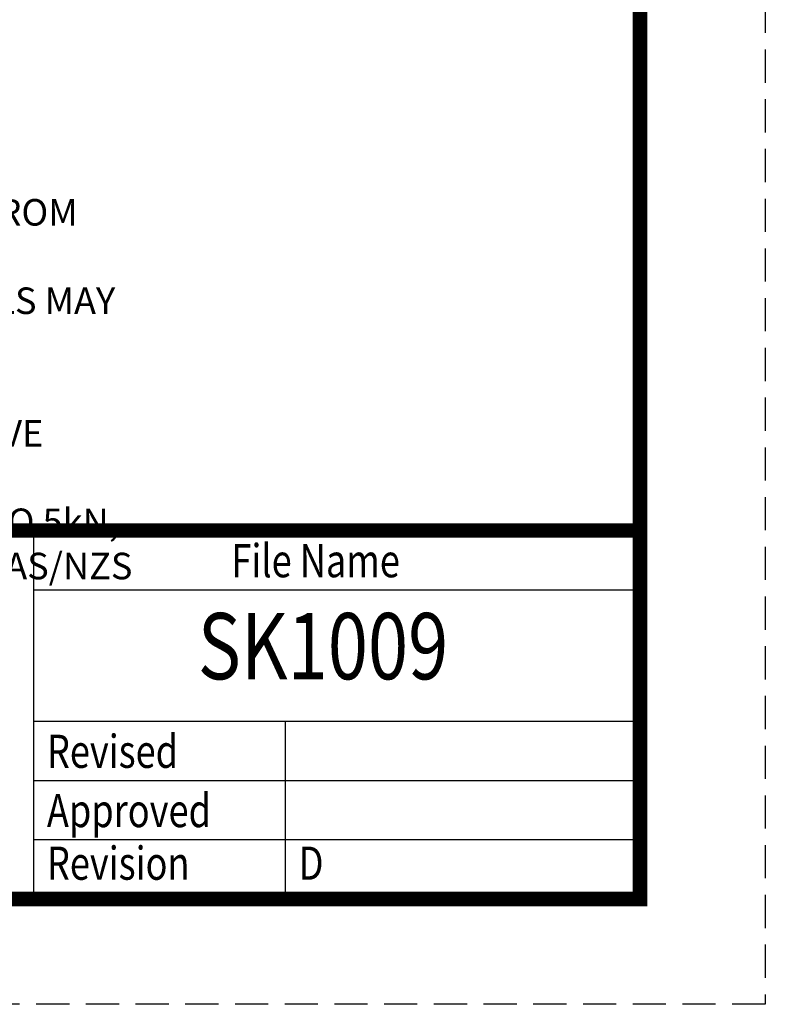
# Paper-space layout 'SK1009' of a CAD drawing. Units: inches. Extents: x 0 to 210, y 0 to 297.
# Drawn here: x 154 to 210, y 0 to 74 of the extents above; entities that cross this region are included whole.
import ezdxf
from ezdxf.enums import TextEntityAlignment as Align

# ---------------------------------------------------------------- set-up
doc = ezdxf.new("R2010")
doc.units = ezdxf.units.IN
doc.header["$LTSCALE"] = 5
doc.header["$MEASUREMENT"] = 0
doc.linetypes.add('DASHED', pattern=[0.75, 0.5, -0.25])
doc.layers.get('Defpoints').update_dxf_attribs({"color": 8})
doc.layers.add('DETAIL', color=7, linetype='Continuous')
doc.layers.add('TITLE', color=7, linetype='Continuous')
doc.styles.add('PAE TEXT', font='isocp.shx', dxfattribs={"width": 0.8})

psp = doc.layouts.new('SK1009')

# ---------------------------------------------------------------- linework, layer by layer
at = {"layer": 'Defpoints', "color": 252, "linetype": 'DASHED'}
psp.add_lwpolyline([(210, 297), (210, 0), (0, 0), (0, 297)], close=True, dxfattribs=at)
at = {"layer": 'TITLE'}
for p, q in [((154.801, 35.729), (154.801, 8.5)), ((173.789, 7.95), (200.55, 7.95))]:
    psp.add_line(p, q, dxfattribs=at)
at = {"layer": 'TITLE', "lineweight": 30}
for p, q in [((154.801, 31.261), (200.55, 31.261)), ((154.801, 21.355), (200.55, 21.355)), ((173.789, 21.355), (173.789, 7.95)), ((154.801, 16.887), (200.55, 16.887)), ((154.801, 12.418), (200.55, 12.418))]:
    psp.add_line(p, q, dxfattribs=at)
at = {"layer": 'TITLE', "lineweight": 40}
psp.add_line((154.801, 7.95), (200.55, 7.95), dxfattribs=at)
at = {"layer": 'TITLE', "color": 7, "const_width": 1.1}
psp.add_lwpolyline([(9.45, 289.05), (200.55, 289.05), (200.55, 7.95), (9.45, 7.95)], close=True, dxfattribs=at)
psp.add_lwpolyline([(9.45, 35.729), (200.55, 35.729)], dxfattribs=at)

# ---------------------------------------------------------------- texts
at = {"layer": 'DETAIL', "color": 8, "lineweight": 0, "insert": (12.713, 64.058), "char_height": 2, "attachment_point": 1, "style": 'PAE TEXT'}
psp.add_mtext_dynamic_manual_height_columns('\\pi-2,l2;{\\LNOTE:}\\P\\pt2;1.^IALL WORKS TO BE COMPLETED IN ACCORDANCE WITH DRIVEWAY CROSSOVER SPECIFICATION AVAILABLE FROM COUNCILS CITY ASSETS DEPARTMENT\\P2.^IBEFORE CONSTRUCTING DRIVEWAY CROSSOVERS CITY ASSETS SHOULD BE CONTACTED AS EXISTING LEVELS MAY NOT BE FINAL. FAILURE TO COMPLY MAY \\P\\pi0,t0,2;RESULT IN ADDITIONAL EXPENSE TO THE OWNER\\P\\pi-2,tz;2. PAVING BLOCKS ARE TO BE 80mm TERRACOTTA/BRAZILIAN BROWN SMALL PACE PAVE COLOUR. ALTERNATIVE PAVERS ARE TO BE APPROVED IN WRITING BY CITY ASSETS DEPARTMENT.\\P3. SEGMENTED PAVERS ARE TO HAVE THE FOLLOWING CHARACTERISTICS PER AS/NZS 4456; BREAKING LOAD TO 5kN, FLEXURAL STRENGTH TO 3 MPa, ABRASION RESISTANCE TO BE 3.5 AND SLIP RESISTANCE TO BE 0.4 AS PER AS/NZS 3661.', width=153.26736, gutter_width=2500, heights=[0], dxfattribs=at)
at = {"layer": 'TITLE', "lineweight": 25, "style": 'PAE TEXT', "width": 0.8}
for s, p in [('File Name', (169.732, 32.202)), ('Revised', (155.807, 17.828)), ('Approved', (155.807, 13.36)), ('Revision', (155.807, 9.392)), ('D', (174.796, 9.392))]:
    psp.add_text(s, height=2.5, dxfattribs=at).set_placement(p)
at = {"layer": 'TITLE', "color": 5, "lineweight": 25, "style": 'PAE TEXT', "width": 0.8}
psp.add_text('SK1009', height=5, dxfattribs=at).set_placement((176.637, 26.361), align=Align.MIDDLE)

doc.saveas('drawing.dxf')
